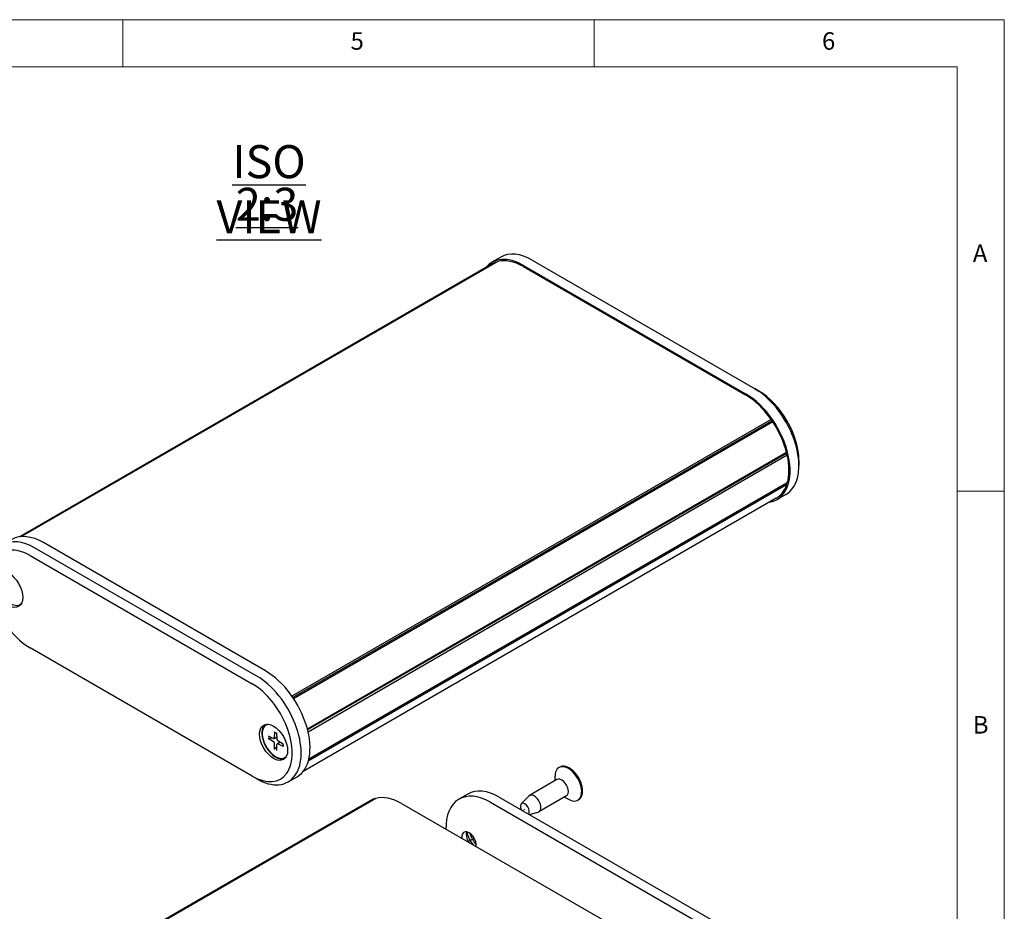
# Model space of a CAD drawing. Units: millimetres. Extents: x 0 to 292, y 0 to 205.
# Drawn here: x 188 to 292, y 110 to 205 of the extents above; entities that cross this region are included whole.
import ezdxf

# ---------------------------------------------------------------- set-up
doc = ezdxf.new("R2010")
doc.units = ezdxf.units.MM
doc.layers.add('FORMAT', color=7, linetype='Continuous')
doc.layers.add('TWEAK_TRAIL_(ISO)', color=179, linetype='Continuous', lineweight=15)
doc.layers.add('VISIBLE_(ISO)', color=179, linetype='Continuous', lineweight=30)
doc.styles.add('SLDTEXTSTYLE0', font='TXT', dxfattribs={"width": 0.75})

# ---------------------------------------------------------------- blocks, each defined once
blk = doc.blocks.new('SW_NOTE_3')
at = {"layer": 'FORMAT', "color": 0, "char_height": 3.5, "attachment_point": 2, "style": 'SLDTEXTSTYLE0'}
for s, insert in [('\\LISO VIEW', (12.52, 4.51)), ('\\L2:3', (12.31, -0.01))]:
    blk.add_mtext(s, dxfattribs=dict(at, insert=insert))

msp = doc.modelspace()

# ---------------------------------------------------------------- linework, layer by layer
at = {"color": 7, "linetype": 'Continuous', "lineweight": 0}
for p, q in [((292, 205), (5, 205)), ((198.5, 205), (198.5, 200)), ((248.5, 200), (248.5, 205)), ((292, 77.25), (292, 205)), ((287, 200), (10, 200)), ((287, 60.25), (287, 200)), ((287, 155), (292, 155))]:
    msp.add_line(p, q, dxfattribs=at)
at = {"layer": 'TWEAK_TRAIL_(ISO)', "color": 7}
for p, q in [((240.88451418, 121.16112751), (241.14378666, 121.31081855)), ((235.1098088, 117.82709981), (235.77765993, 118.21268384))]:
    msp.add_line(p, q, dxfattribs=at)
at = {"layer": 'VISIBLE_(ISO)', "color": 7}
for p, q in [((238.60091196, 179.82954783), (237.65810292, 179.28521678)), ((237.74143625, 179.14087921), (187.57043087, 150.17463575)), ((238.09937501, 179.30632732), (187.66262277, 150.18665483)), ((238.28392712, 179.36354602), (187.76444611, 150.19611006)), ((238.09937501, 179.30632732), (238.13715307, 179.27880599)), ((240.99143625, 178.95502463), (264.56166229, 165.34674828)), ((240.99143625, 178.81894186), (264.56166229, 165.21066552)), ((241.93424529, 179.49935568), (265.50447133, 165.89107933)), ((265.50447133, 165.89107933), (265.97587585, 165.61891381)), ((267.26917142, 162.62890742), (216.44180816, 133.28371555)), ((267.29053302, 162.42813813), (216.54686133, 133.13126562)), ((267.45372353, 162.3585863), (216.62581708, 133.01308082)), ((267.26917142, 162.62890742), (267.29053302, 162.42813813)), ((267.29053302, 162.42813813), (267.45372353, 162.3585863)), ((268.90983302, 159.11286956), (218.09065747, 129.77240488)), ((268.83372919, 158.98830227), (218.10874922, 129.70222143)), ((268.83372919, 158.98830227), (218.10874922, 129.70222143)), ((268.97965953, 158.81617221), (218.16288167, 129.47709183)), ((268.90983302, 159.11286956), (268.83372919, 158.98830227)), ((268.83372919, 158.98830227), (268.97965953, 158.81617221)), ((270.21851654, 158.27044458), (270.21851654, 157.72611352)), ((268.90983302, 155.67317085), (218.1786537, 126.38351081)), ((268.97965953, 155.88923947), (218.23341294, 126.59088034)), ((268.85766273, 155.81880459), (268.90983302, 155.67317085)), ((268.83780467, 154.6742661), (267.89499562, 154.12993505)), ((267.81166229, 154.27427262), (217.64065691, 125.30802915)), ((213.64997405, 135.95287137), (190.07974801, 149.56114771)), ((212.707165, 135.40854031), (189.13693896, 149.01681666)), ((188.66553444, 148.20032008), (212.23576048, 134.59204373)), ((187.61492478, 142.9981588), (187.70920568, 143.05259191)), ((212.23576048, 124.79408476), (188.66553444, 138.40236111)), ((213.71063422, 130.24119501), (213.80491512, 130.29562812)), ((214.58668078, 129.50011772), (214.57367944, 128.85989109)), ((213.91105701, 129.08639681), (214.47137201, 128.79724272)), ((213.91440269, 128.82571959), (214.47535589, 128.48684046)), ((214.54110808, 128.79227073), (214.82974063, 128.95078532)), ((214.81076103, 129.3746082), (214.84050374, 128.7104402)), ((215.50686574, 128.19256882), (214.94591254, 128.53144795)), ((214.6105074, 127.64368021), (214.58076469, 128.30784821)), ((214.83458766, 127.51817068), (214.84758899, 128.15839732)), ((214.87827408, 128.22492863), (215.16528821, 128.39892025)), ((215.51021143, 127.9318916), (214.94989643, 128.22104569)), ((215.71063422, 126.7770934), (215.80491512, 126.8315265)), ((244.85783187, 125.76452463), (244.76355097, 125.71009152)), ((212.707165, 124.52191923), (212.23576048, 124.79408476)), ((216.04049834, 124.19172708), (216.98330738, 124.73605813)), ((244.55644419, 124.43581783), (241.63373616, 122.74839156)), ((244.3493374, 124.31624467), (244.3493374, 124.7945373)), ((224.81231121, 122.21791178), (173.90062297, 92.82403487)), ((225.17024997, 122.38335989), (174.25856173, 92.98948297)), ((225.35480208, 122.44057859), (174.44311383, 93.04670168)), ((225.17024997, 122.38335989), (225.20802803, 122.35583856)), ((235.09987734, 122.9065804), (234.15706829, 122.36224935)), ((238.43321067, 122.57638825), (262.00343671, 108.9681119)), ((240.75763651, 121.8507021), (241.55739264, 122.6881625)), ((245.55644419, 122.70376702), (242.63373616, 121.01634075)), ((245.3493374, 122.58419386), (245.76355097, 122.34504755)), ((246.85783187, 122.30042301), (246.76355097, 122.24598991)), ((228.06231121, 121.89597443), (251.63253725, 108.28769808)), ((237.49040163, 122.0320572), (261.06062767, 108.42378085)), ((241.5967628, 120.74991058), (242.5434045, 120.98033986))]:
    msp.add_line(p, q, dxfattribs=at)
for centre, major_axis, start_param, end_param in [((240.99143625, 173.51171409), (-3.33333333, 5.77350269), 5.4977871438, 6.5072605925), ((241.93424529, 174.05604514), (-3.33333333, 5.77350269), 5.4977871438, 6.2831853072), ((240.99143625, 173.51171409), (-3.25, 5.62916512), 6.1783486973, 6.2831853072), ((240.99143625, 173.51171409), (-3.25, 5.62916512), 5.4977871438, 6.1277024594), ((264.56166229, 159.90343774), (3.33333333, -5.77350269), 6.0591100219, 8.6393797974), ((264.56166229, 159.90343774), (3.25, -5.62916512), 1.7262791746, 2.3561944902), ((265.50447133, 160.44776879), (3.33333333, -5.77350269), 0, 2.3561944902), ((265.97587585, 160.71993432), (-3, 5.19615242), 3.926990817, 5.4977871438), ((264.56166229, 159.90343774), (3.25, -5.62916512), 1.1154139364, 1.6756329366), ((264.56166229, 159.90343774), (3.25, -5.62916512), 0.5060286283, 1.0647676984), ((264.56166229, 159.90343774), (3.25, -5.62916512), 0, 0.4553823904), ((189.13693896, 143.57350612), (-3.33333333, 5.77350269), 5.4977871438, 7.0685834706), ((190.07974801, 144.11783718), (-3.33333333, 5.77350269), 5.4977871438, 6.2831853072), ((188.66553444, 143.30134059), (-3, 5.19615242), 5.4977871438, 8.6393797974), ((186.61492478, 144.73020961), (1, -1.73205081), 3.0056454864, 6.4191324744), ((186.70920568, 144.78464272), (1, -1.73205081), 0, 0.0140519433), ((213.64997405, 130.50956083), (3.33333333, -5.77350269), 0, 2.3561944902), ((212.707165, 129.96522977), (3.33333333, -5.77350269), 5.4977871438, 8.6393797974), ((212.23576048, 129.69306425), (3, -5.19615242), 5.4977871438, 8.6393797974), ((214.73420444, 128.52275248), (1.05, -1.81865335), 3.2540688292, 6.1707091316), ((214.71063422, 128.5091442), (1, -1.73205081), 3.0056454864, 6.4191324744), ((214.80491512, 128.56357731), (-1, 1.73205081), 6.2691333638, 6.2831853072), ((214.46564377, 128.92515684), (0.07641327, -0.13235167), 5.5508194979, 7.0454103992), ((214.47285193, 128.36353727), (-0.07641327, 0.13235167), 3.9800231711, 5.4746140724), ((214.94841651, 128.65475114), (0.07641327, -0.13235167), 3.9800231711, 5.4746140724), ((214.95562467, 128.09313156), (-0.07641327, 0.13235167), 5.5508194979, 7.0454103992), ((214.80491512, 128.56357731), (1, -1.73205081), 0, 0.0140519433), ((245.76355097, 123.97804071), (1, -1.73205081), 5.4977871438, 10.2101761242), ((245.85783187, 124.03247382), (1, -1.73205081), 0, 3.1415926536), ((245.05644419, 123.56979242), (0.5, -0.8660254), 0, 3.1415926536), ((238.43321067, 117.13307771), (-3.33333333, 5.77350269), 5.4977871438, 6.2831853072), ((228.06231121, 116.58874666), (-3.25, 5.62916512), 6.1783486973, 6.2831853072), ((228.06231121, 116.58874666), (-3.25, 5.62916512), 5.4977871438, 6.1277024594), ((237.49040163, 116.58874666), (-3.33333333, 5.77350269), 5.4977871438, 7.0935860755), ((242.13373616, 121.88236616), (0.5, -0.8660254), 6.1157286042, 9.5922346638), ((241.14378666, 121.31081855), (-0.335, 0.58023702), 3.3478994398, 7.6476748477), ((235.22765993, 117.89514119), (-0.55, 0.95262794), 3.7748898753, 7.2206844123), ((235.69906445, 118.16730671), (0.55, -0.95262794), 3.5844794985, 4.7865819778), ((236.40617123, 118.575555), (1.05, -1.81865335), 4.2268952763, 4.988343295), ((236.64187349, 118.71163777), (1.05, -1.81865335), 4.3725520709, 5.0522258898)]:
    msp.add_ellipse(centre, major_axis=major_axis, ratio=0.5773502692, start_param=start_param, end_param=end_param, dxfattribs=at)
for centre in [(186.40279274, 144.60773512), (214.49850218, 128.38666972)]:
    msp.add_ellipse(centre, major_axis=(1.05, -1.81865335), ratio=0.5773502692, dxfattribs=at)
for points, knots in [([(214.60260667, 129.46903165), (214.601501, 129.46945161), (214.60046276, 129.46994428), (214.5955597, 129.4728181), (214.59188481, 129.477154), (214.58773685, 129.48669381), (214.5865486, 129.4936089), (214.58668078, 129.50011772)], [0.0348985570327, 0.0348985570327, 0.0348985570327, 0.0348985570327, 0.0357569059351, 0.0357569059351, 0.0393543079438, 0.0393543079438, 0.0429845806685, 0.0429845806685, 0.0429845806685, 0.0429845806685]), ([(213.98056386, 128.81586614), (213.97413678, 128.81461511), (213.96676939, 128.81397692), (213.95236061, 128.81405707), (213.9429616, 128.81524019), (213.92814178, 128.81900677), (213.92010558, 128.8222744), (213.91440269, 128.82571959)], [0.032870252533, 0.032870252533, 0.032870252533, 0.032870252533, 0.035756905935, 0.035756905935, 0.039354307944, 0.039354307944, 0.042984580669, 0.042984580669, 0.042984580669, 0.042984580669]), ([(214.60259399, 129.46901246), (214.61695047, 129.46343625), (214.63143562, 129.45731025), (214.66060045, 129.44396977), (214.6752801, 129.4367553), (214.70477044, 129.4212556), (214.71958112, 129.41297039), (214.74927018, 129.39535302), (214.76414854, 129.38602088), (214.78992049, 129.36897744), (214.80081295, 129.36150246), (214.81169458, 129.35376158)], [6.13592587862, 6.13592587862, 6.13592587862, 6.13592587862, 6.19462062634, 6.19462062634, 6.25331537406, 6.25331537406, 6.31201012178, 6.31201012178, 6.37070486951, 6.37070486951, 6.41366291766, 6.41366291766, 6.41366291766, 6.41366291766]), ([(214.6105074, 127.64368021), (214.61020502, 127.65043243), (214.61119285, 127.65913348), (214.61502729, 127.67402092), (214.61853328, 127.68284459), (214.62545239, 127.69548249), (214.62959526, 127.70159617), (214.63382788, 127.70657356)], [0.014340111737, 0.014340111737, 0.014340111737, 0.014340111737, 0.017970384461, 0.017970384461, 0.02156778647, 0.02156778647, 0.024454439872, 0.024454439872, 0.024454439872, 0.024454439872]), ([(215.48955791, 128.20302471), (215.49118948, 128.18929092), (215.49257598, 128.17567533), (215.49524491, 128.14414632), (215.49633317, 128.12633823), (215.49763444, 128.09126848), (215.49784744, 128.07400684), (215.49740663, 128.04009781), (215.49675281, 128.02345045), (215.49459195, 127.99083527), (215.4930849, 127.97486747), (215.49116074, 127.95927042)], [1.43949719041, 1.43949719041, 1.43949719041, 1.43949719041, 1.48331734127, 1.48331734127, 1.54197062471, 1.54197062471, 1.60062390815, 1.60062390815, 1.65927719158, 1.65927719158, 1.71793047502, 1.71793047502, 1.71793047502, 1.71793047502]), ([(215.51021143, 127.9318916), (215.50451503, 127.93483126), (215.49912745, 127.93908242), (215.49294941, 127.94707694), (215.49103635, 127.95222983), (215.49100355, 127.95751572), (215.49106032, 127.95838478), (215.49117761, 127.9592719)], [0.0143401117365, 0.0143401117365, 0.0143401117365, 0.0143401117365, 0.0179703844612, 0.0179703844612, 0.02156778647, 0.02156778647, 0.0222449024945, 0.0222449024945, 0.0222449024945, 0.0222449024945])]:
    msp.add_open_spline(points, degree=3, knots=knots, dxfattribs=at)
for points, weights in [([(213.98056386, 128.81586614), (214.15880607, 128.8505608), (214.31099057, 128.88000857)], [1.0028781703, 1.01648645312, 1.02393010252]), ([(214.84342404, 127.95330215), (214.74664613, 127.83924335), (214.63382788, 127.70657356)], [1.02333403425, 1.0159503408, 1.0028781703])]:
    msp.add_rational_spline(points, weights, degree=2, dxfattribs=at)

# ---------------------------------------------------------------- block references
at = {"layer": 'FORMAT'}
msp.add_blockref('SW_NOTE_3', (201.4916863, 187.1890536), dxfattribs=at)

# ---------------------------------------------------------------- texts
at = {"color": 7, "linetype": 'Continuous', "lineweight": 0, "char_height": 1.85208333, "attachment_point": 1, "style": 'SLDTEXTSTYLE0'}
for s, insert in [('5', (222.66667067, 203.6680164)), ('6', (272.66667067, 203.6680164)), ('A', (288.66667467, 181.1680164)), ('B', (288.66667467, 131.1680164))]:
    msp.add_mtext(s, dxfattribs=dict(at, insert=insert))

doc.saveas('drawing.dxf')
